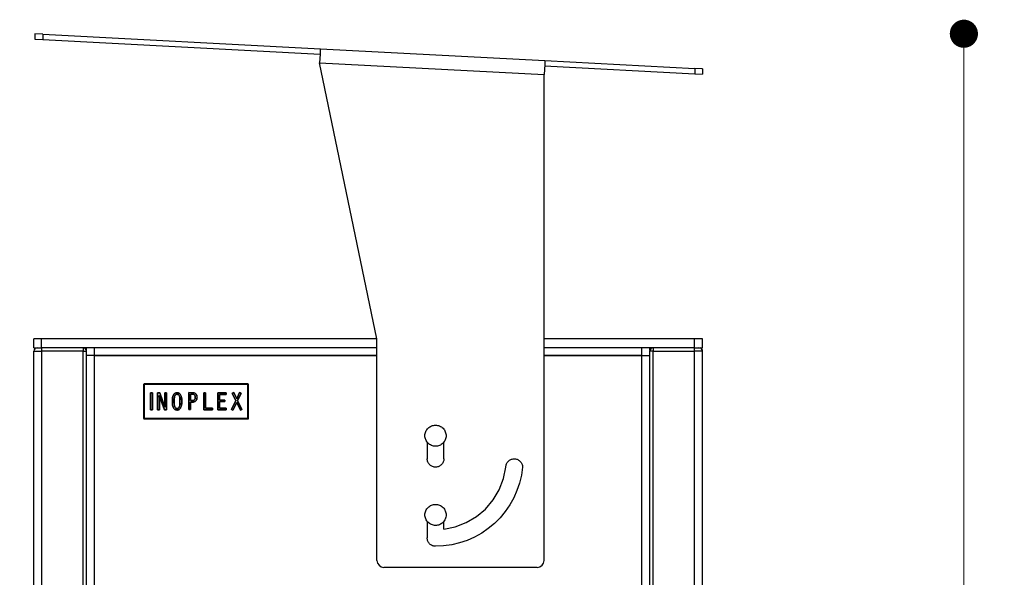
# Model space of a CAD drawing. Units: millimetres. Extents: x 10366 to 13995, y 24552 to 29685.
# Drawn here: x 12635 to 13194, y 26410 to 26727 of the extents above; entities that cross this region are included whole.
import ezdxf

# ---------------------------------------------------------------- set-up
doc = ezdxf.new("R2010")
doc.units = ezdxf.units.MM
doc.header["$LTSCALE"] = 3
doc.layers.add('Default', color=7, linetype='Continuous')
doc.styles.get("Standard").update_dxf_attribs({"font": 'arial.ttf'})
doc.dimstyles.new('MATEUSZ', dxfattribs={"dimtxt": 35, "dimasz": 16, "dimexe": 0.18, "dimexo": 0.0625, "dimgap": 0.09, "dimtad": 0, "dimdec": 0, "dimdsep": 46, "dimtxsty": 'Standard', "dimblk": 'DOT', "dimcen": 0.09, "dimse1": 1, "dimse2": 1, "dimadec": 0, "dimazin": 0, "dimtfac": 1, "dimtdec": 0, "dimtofl": 0, "dimtmove": 0, "dimatfit": 3, "dimfxl": 1, "dimtolj": 1, "dimtzin": 0, "dimlwd": 9, "dimlwe": 9, "dimarcsym": 0})

# ---------------------------------------------------------------- blocks, each defined once
blk = doc.blocks.new('_Dot')
at = {"color": 0, "linetype": 'ByBlock', "lineweight": -2}
blk.add_line((-0.5, 0), (-1, 0), dxfattribs=at)
at = {"color": 0, "linetype": 'ByBlock', "const_width": 0.5}
blk.add_lwpolyline([(-0.25, 0, 1), (0.25, 0, 1)], format="xyb", close=True, dxfattribs=at)
blk = doc.blocks.new('*D34')
at = {"color": 0, "lineweight": 9, "transparency": 16777216}
for p, q in [((13171.34, 26703.26), (13171.34, 26276.18)), ((13171.34, 25771.73), (13171.34, 26198.81))]:
    blk.add_line(p, q, dxfattribs=at)
at = {"layer": 'Defpoints', "color": 0, "transparency": 16777216}
for p in [(12643.46, 26719.26), (12672.87, 25755.73), (13171.34, 25755.73)]:
    blk.add_point(p, dxfattribs=at)
at = {"color": 0, "lineweight": 9, "transparency": 16777216, "xscale": 16, "yscale": 16, "zscale": 16}
for p, rotation in [((13171.34, 26719.26), 90), ((13171.34, 25755.73), 270)]:
    blk.add_blockref('_Dot', p, dxfattribs=dict(at, rotation=rotation))
at = {"color": 0, "transparency": 16777216, "insert": (13171.34, 26237.49), "char_height": 35, "attachment_point": 5, "rotation": 90}
blk.add_mtext('\\A1;964', dxfattribs=at)
blk = doc.blocks.new('*D35')
at = {"color": 0, "lineweight": 9, "transparency": 16777216}
for p, q in [((12658.87, 25621.1), (12794.17, 25621.1)), ((13006.83, 25621.1), (12871.53, 25621.1))]:
    blk.add_line(p, q, dxfattribs=at)
at = {"layer": 'Defpoints', "color": 0, "transparency": 16777216}
for p in [(12642.87, 26545.73), (13022.83, 26545.73), (13022.83, 25621.1)]:
    blk.add_point(p, dxfattribs=at)
at = {"color": 0, "lineweight": 9, "transparency": 16777216, "xscale": 16, "yscale": 16, "zscale": 16, "rotation": 180}
blk.add_blockref('_Dot', (12642.87, 25621.1), dxfattribs=at)
at = {"color": 0, "lineweight": 9, "transparency": 16777216, "xscale": 16, "yscale": 16, "zscale": 16}
blk.add_blockref('_Dot', (13022.83, 25621.1), dxfattribs=at)
at = {"color": 0, "transparency": 16777216, "insert": (12832.85, 25621.1), "char_height": 35, "attachment_point": 5}
blk.add_mtext('\\A1;380', dxfattribs=at)

msp = doc.modelspace()

# ---------------------------------------------------------------- linework, layer by layer
at = {"layer": 'Default'}
for p, q in [((12643.46, 26719.26), (12643.46, 26716.26)), ((12647.95, 26719.02), (12805.71, 26710.73)), ((12647.95, 26719.02), (12647.95, 26716.02)), ((12647.95, 26716.02), (12805.56, 26707.74)), ((12805.71, 26710.73), (12933.28, 26704.03)), ((12837.86, 26545.73), (12805.29, 26702.73)), ((12805.29, 26702.73), (12932.86, 26696.02)), ((12933.28, 26704.03), (13018.38, 26699.56)), ((12933.12, 26701.04), (13018.38, 26696.56)), ((13018.38, 26699.56), (13018.38, 26696.56)), ((13022.87, 26699.32), (13022.87, 26696.32)), ((12932.86, 26419.86), (12932.86, 26696.02)), ((12642.87, 26540.73), (12642.87, 26545.73)), ((12837.86, 26545.73), (12647.34, 26545.73)), ((12647.34, 26540.73), (12647.34, 26545.73)), ((12837.86, 26419.86), (12837.86, 26545.73)), ((13018.36, 26545.73), (12932.86, 26545.73)), ((13018.36, 26540.73), (13018.36, 26545.73)), ((13022.83, 26540.73), (13022.83, 26545.73)), ((12837.86, 26540.73), (12647.34, 26540.73)), ((12672.87, 26538.73), (12672.87, 26540.73)), ((13018.36, 26540.73), (12932.86, 26540.73)), ((12992.87, 26539.16), (12992.87, 26540.73)), ((12642.87, 25832.73), (12642.87, 26538.73)), ((12647.36, 25832.73), (12647.36, 26538.73)), ((12670.87, 26538.73), (12647.36, 26538.73)), ((12670.87, 25832.73), (12670.87, 26538.73)), ((12672.87, 25832.73), (12672.87, 26538.73)), ((12677.36, 26536.24), (12837.86, 26536.24)), ((12837.86, 26536.24), (12677.36, 26536.24)), ((12677.36, 25835.22), (12677.36, 26536.24)), ((12932.86, 26536.24), (12988.36, 26536.24)), ((12988.38, 26536.24), (12932.86, 26536.24)), ((12988.38, 25835.22), (12988.38, 26536.24)), ((12992.83, 25832.73), (12992.83, 26538.73)), ((12994.83, 25832.73), (12994.83, 26538.73)), ((12994.83, 26538.73), (13018.34, 26538.73)), ((13018.34, 25832.73), (13018.34, 26538.73)), ((13022.83, 25832.73), (13022.83, 26538.73)), ((12705.25, 26519.84), (12705.25, 26500.63)), ((12764.54, 26520.24), (12705.65, 26520.24)), ((12705.65, 26519.84), (12705.65, 26500.63)), ((12764.54, 26519.84), (12705.65, 26519.84)), ((12764.54, 26500.63), (12764.54, 26519.84)), ((12764.94, 26500.63), (12764.94, 26519.84)), ((12709.25, 26515.08), (12710.31, 26515.08)), ((12709.25, 26515.08), (12710.31, 26515.08)), ((12709.25, 26505.39), (12709.25, 26515.08)), ((12709.25, 26505.39), (12709.25, 26515.08)), ((12709.25, 26515.08), (12709.25, 26505.39)), ((12710.31, 26515.08), (12709.25, 26515.08)), ((12709.25, 26505.39), (12709.25, 26515.08)), ((12709.25, 26515.08), (12710.31, 26515.08)), ((12710.31, 26515.08), (12710.31, 26505.39)), ((12710.31, 26515.08), (12710.31, 26505.39)), ((12710.31, 26505.39), (12710.31, 26515.08)), ((12710.31, 26515.08), (12710.31, 26505.39)), ((12713.26, 26505.44), (12713.26, 26515.06)), ((12713.26, 26515.06), (12714.47, 26515.06)), ((12713.26, 26505.44), (12713.26, 26515.06)), ((12713.26, 26515.06), (12714.47, 26515.06)), ((12713.26, 26515.06), (12713.26, 26505.44)), ((12714.47, 26515.06), (12713.26, 26515.06)), ((12713.26, 26505.44), (12713.26, 26515.06)), ((12713.26, 26515.06), (12714.47, 26515.06)), ((12714.18, 26513.52), (12714.22, 26511.34)), ((12714.18, 26513.52), (12714.22, 26511.34)), ((12714.22, 26511.34), (12714.18, 26513.52)), ((12714.18, 26513.52), (12714.22, 26511.34)), ((12717.07, 26505.44), (12714.21, 26513.54)), ((12717.07, 26505.44), (12714.21, 26513.54)), ((12714.21, 26513.54), (12717.07, 26505.44)), ((12717.07, 26505.44), (12714.21, 26513.54)), ((12714.47, 26515.06), (12717.33, 26506.96)), ((12714.47, 26515.06), (12717.33, 26506.96)), ((12717.33, 26506.96), (12714.47, 26515.06)), ((12714.47, 26515.06), (12717.33, 26506.96)), ((12717.31, 26509.14), (12717.31, 26515.06)), ((12717.31, 26515.06), (12718.28, 26515.06)), ((12717.31, 26509.14), (12717.31, 26515.06)), ((12717.31, 26515.06), (12718.28, 26515.06)), ((12717.31, 26515.06), (12717.31, 26509.14)), ((12718.28, 26515.06), (12717.31, 26515.06)), ((12717.31, 26509.14), (12717.31, 26515.06)), ((12717.31, 26515.06), (12718.28, 26515.06)), ((12718.28, 26515.06), (12718.28, 26505.44)), ((12718.28, 26515.06), (12718.28, 26505.44)), ((12718.28, 26505.44), (12718.28, 26515.06)), ((12718.28, 26515.06), (12718.28, 26505.44)), ((12730.89, 26505.57), (12730.89, 26515.2)), ((12730.89, 26505.57), (12730.89, 26515.2)), ((12730.89, 26515.2), (12730.89, 26505.57)), ((12730.89, 26505.57), (12730.89, 26515.2)), ((12731.85, 26514.33), (12731.85, 26510.72)), ((12731.85, 26514.33), (12731.85, 26510.72)), ((12731.85, 26514.33), (12731.85, 26510.72)), ((12731.85, 26510.72), (12731.85, 26514.33)), ((12739.44, 26505.44), (12739.44, 26515.06)), ((12739.44, 26515.06), (12740.41, 26515.06)), ((12739.44, 26505.44), (12739.44, 26515.06)), ((12739.44, 26515.06), (12740.41, 26515.06)), ((12739.44, 26505.44), (12739.44, 26515.06)), ((12739.44, 26515.06), (12740.41, 26515.06)), ((12739.44, 26515.06), (12739.44, 26505.44)), ((12740.41, 26515.06), (12739.44, 26515.06)), ((12740.41, 26515.06), (12740.41, 26506.3)), ((12740.41, 26515.06), (12740.41, 26506.3)), ((12740.41, 26515.06), (12740.41, 26506.3)), ((12740.41, 26506.3), (12740.41, 26515.06)), ((12747.44, 26505.44), (12747.44, 26515.06)), ((12747.44, 26515.06), (12752.13, 26515.06)), ((12747.44, 26505.44), (12747.44, 26515.06)), ((12747.44, 26515.06), (12752.13, 26515.06)), ((12747.44, 26515.06), (12747.44, 26505.44)), ((12752.13, 26515.06), (12747.44, 26515.06)), ((12747.44, 26505.44), (12747.44, 26515.06)), ((12747.44, 26515.06), (12752.13, 26515.06)), ((12752.13, 26514.19), (12748.41, 26514.19)), ((12748.41, 26514.19), (12748.41, 26511.02)), ((12752.13, 26514.19), (12748.41, 26514.19)), ((12748.41, 26514.19), (12748.41, 26511.02)), ((12748.41, 26514.19), (12752.13, 26514.19)), ((12748.41, 26511.02), (12748.41, 26514.19)), ((12752.13, 26514.19), (12748.41, 26514.19)), ((12748.41, 26514.19), (12748.41, 26511.02)), ((12752.13, 26515.06), (12752.13, 26514.19)), ((12752.13, 26515.06), (12752.13, 26514.19)), ((12752.13, 26514.19), (12752.13, 26515.06)), ((12752.13, 26515.06), (12752.13, 26514.19)), ((12755.63, 26514.8), (12756.52, 26515.25)), ((12755.63, 26514.8), (12756.52, 26515.25)), ((12756.52, 26515.25), (12755.63, 26514.8)), ((12755.63, 26514.8), (12756.52, 26515.25)), ((12757.69, 26510.67), (12755.63, 26514.8)), ((12757.69, 26510.67), (12755.63, 26514.8)), ((12755.63, 26514.8), (12757.69, 26510.67)), ((12757.69, 26510.67), (12755.63, 26514.8)), ((12756.52, 26515.25), (12758.17, 26511.65)), ((12756.52, 26515.25), (12758.17, 26511.65)), ((12758.17, 26511.65), (12756.52, 26515.25)), ((12756.52, 26515.25), (12758.17, 26511.65)), ((12758.17, 26511.65), (12759.81, 26515.25)), ((12758.17, 26511.65), (12759.81, 26515.25)), ((12759.81, 26515.25), (12758.17, 26511.65)), ((12758.17, 26511.65), (12759.81, 26515.25)), ((12760.71, 26514.8), (12758.64, 26510.67)), ((12760.71, 26514.8), (12758.64, 26510.67)), ((12758.64, 26510.67), (12760.71, 26514.8)), ((12760.71, 26514.8), (12758.64, 26510.67)), ((12759.81, 26515.25), (12760.71, 26514.8)), ((12759.81, 26515.25), (12760.71, 26514.8)), ((12760.71, 26514.8), (12759.81, 26515.25)), ((12759.81, 26515.25), (12760.71, 26514.8)), ((12714.22, 26511.34), (12714.22, 26505.44)), ((12714.22, 26511.34), (12714.22, 26505.44)), ((12714.22, 26505.44), (12714.22, 26511.34)), ((12714.22, 26511.34), (12714.22, 26505.44)), ((12717.35, 26506.99), (12717.31, 26509.14)), ((12717.35, 26506.99), (12717.31, 26509.14)), ((12717.31, 26509.14), (12717.35, 26506.99)), ((12717.35, 26506.99), (12717.31, 26509.14)), ((12731.85, 26509.86), (12731.85, 26505.57)), ((12731.85, 26509.86), (12731.85, 26505.57)), ((12731.85, 26505.57), (12731.85, 26509.86)), ((12731.85, 26509.86), (12731.85, 26505.57)), ((12740.41, 26506.3), (12744.36, 26506.3)), ((12740.41, 26506.3), (12744.36, 26506.3)), ((12740.41, 26506.3), (12744.36, 26506.3)), ((12744.36, 26506.3), (12740.41, 26506.3)), ((12744.36, 26506.3), (12744.36, 26505.44)), ((12744.36, 26506.3), (12744.36, 26505.44)), ((12744.36, 26506.3), (12744.36, 26505.44)), ((12744.36, 26505.44), (12744.36, 26506.3)), ((12748.41, 26511.02), (12751.48, 26511.02)), ((12748.41, 26511.02), (12751.48, 26511.02)), ((12751.48, 26511.02), (12748.41, 26511.02)), ((12748.41, 26511.02), (12751.48, 26511.02)), ((12748.41, 26510.15), (12748.41, 26506.3)), ((12748.41, 26510.15), (12748.41, 26506.3)), ((12751.48, 26510.15), (12748.41, 26510.15)), ((12751.48, 26510.15), (12748.41, 26510.15)), ((12748.41, 26510.15), (12751.48, 26510.15)), ((12748.41, 26506.3), (12748.41, 26510.15)), ((12751.48, 26510.15), (12748.41, 26510.15)), ((12748.41, 26510.15), (12748.41, 26506.3)), ((12748.41, 26506.3), (12752.13, 26506.3)), ((12748.41, 26506.3), (12752.13, 26506.3)), ((12752.13, 26506.3), (12748.41, 26506.3)), ((12748.41, 26506.3), (12752.13, 26506.3)), ((12751.48, 26511.02), (12751.48, 26510.15)), ((12751.48, 26511.02), (12751.48, 26510.15)), ((12751.48, 26510.15), (12751.48, 26511.02)), ((12751.48, 26511.02), (12751.48, 26510.15)), ((12752.13, 26506.3), (12752.13, 26505.44)), ((12752.13, 26506.3), (12752.13, 26505.44)), ((12752.13, 26505.44), (12752.13, 26506.3)), ((12752.13, 26506.3), (12752.13, 26505.44)), ((12755.18, 26505.65), (12757.69, 26510.67)), ((12755.18, 26505.65), (12757.69, 26510.67)), ((12757.69, 26510.67), (12755.18, 26505.65)), ((12755.18, 26505.65), (12757.69, 26510.67)), ((12758.18, 26509.65), (12756.05, 26505.25)), ((12758.18, 26509.65), (12756.05, 26505.25)), ((12756.05, 26505.25), (12758.18, 26509.65)), ((12758.18, 26509.65), (12756.05, 26505.25)), ((12760.29, 26505.25), (12758.18, 26509.65)), ((12760.29, 26505.25), (12758.18, 26509.65)), ((12758.18, 26509.65), (12760.29, 26505.25)), ((12760.29, 26505.25), (12758.18, 26509.65)), ((12758.64, 26510.67), (12761.16, 26505.65)), ((12758.64, 26510.67), (12761.16, 26505.65)), ((12761.16, 26505.65), (12758.64, 26510.67)), ((12758.64, 26510.67), (12761.16, 26505.65)), ((12705.65, 26500.63), (12764.54, 26500.63)), ((12710.31, 26505.39), (12709.25, 26505.39)), ((12710.31, 26505.39), (12709.25, 26505.39)), ((12709.25, 26505.39), (12710.31, 26505.39)), ((12710.31, 26505.39), (12709.25, 26505.39)), ((12714.22, 26505.44), (12713.26, 26505.44)), ((12714.22, 26505.44), (12713.26, 26505.44)), ((12713.26, 26505.44), (12714.22, 26505.44)), ((12714.22, 26505.44), (12713.26, 26505.44)), ((12718.28, 26505.44), (12717.07, 26505.44)), ((12718.28, 26505.44), (12717.07, 26505.44)), ((12717.07, 26505.44), (12718.28, 26505.44)), ((12718.28, 26505.44), (12717.07, 26505.44)), ((12731.85, 26505.57), (12730.89, 26505.57)), ((12731.85, 26505.57), (12730.89, 26505.57)), ((12730.89, 26505.57), (12731.85, 26505.57)), ((12731.85, 26505.57), (12730.89, 26505.57)), ((12744.36, 26505.44), (12739.44, 26505.44)), ((12744.36, 26505.44), (12739.44, 26505.44)), ((12744.36, 26505.44), (12739.44, 26505.44)), ((12739.44, 26505.44), (12744.36, 26505.44)), ((12752.13, 26505.44), (12747.44, 26505.44)), ((12752.13, 26505.44), (12747.44, 26505.44)), ((12747.44, 26505.44), (12752.13, 26505.44)), ((12752.13, 26505.44), (12747.44, 26505.44)), ((12756.05, 26505.25), (12755.18, 26505.65)), ((12756.05, 26505.25), (12755.18, 26505.65)), ((12755.18, 26505.65), (12756.05, 26505.25)), ((12756.05, 26505.25), (12755.18, 26505.65)), ((12761.16, 26505.65), (12760.29, 26505.25)), ((12761.16, 26505.65), (12760.29, 26505.25)), ((12760.29, 26505.25), (12761.16, 26505.65)), ((12761.16, 26505.65), (12760.29, 26505.25)), ((12705.65, 26500.23), (12764.54, 26500.23)), ((12866.4, 26487.03), (12866.41, 26477.59)), ((12875.87, 26477.59), (12875.86, 26487.04)), ((12866.4, 26442.01), (12866.4, 26432.59)), ((12875.86, 26437.6), (12875.86, 26442.01)), ((12928.86, 26415.86), (12841.86, 26415.86))]:
    msp.add_line(p, q, dxfattribs=at)
for points in [[(12647.95, 26719.02, 0), (12643.46, 26719.26, 0)], [(12643.46, 26716.26, 0), (12643.46, 26716.26, 0), (12643.46, 26716.26, 0), (12643.46, 26716.26, 0), (12643.46, 26716.26, 0), (12643.46, 26716.26, 0), (12643.46, 26716.26, 0), (12643.46, 26716.26, 0), (12643.46, 26716.26, 0), (12643.46, 26716.26, 0), (12643.46, 26716.26, 0), (12643.47, 26716.26, 0), (12643.55, 26716.25, 0), (12643.92, 26716.23, 0), (12647.95, 26716.02, 0)], [(12805.71, 26710.73, 0), (12805.71, 26710.73, 0), (12805.71, 26710.73, 0), (12805.71, 26710.73, 0), (12805.71, 26710.73, 0), (12805.71, 26710.73, 0), (12805.71, 26710.73, 0), (12805.71, 26710.73, 0), (12805.71, 26710.73, 0), (12805.71, 26710.73, 0), (12805.71, 26710.73, 0), (12805.71, 26710.72, 0), (12805.71, 26710.67, 0), (12805.68, 26710.14, 0), (12805.55, 26707.68, 0), (12805.29, 26702.73, 0)], [(12933.28, 26704.03, 0), (12933.28, 26704.03, 0), (12933.28, 26704.03, 0), (12933.28, 26704.03, 0), (12933.28, 26704.03, 0), (12933.28, 26704.03, 0), (12933.28, 26704.03, 0), (12933.28, 26704.03, 0), (12933.28, 26704.03, 0), (12933.28, 26704.03, 0), (12933.28, 26704.03, 0), (12933.28, 26704.02, 0), (12933.28, 26703.97, 0), (12933.27, 26703.78, 0), (12933.16, 26701.77, 0), (12932.86, 26696.02, 0)], [(13022.87, 26699.32, 0), (13022.87, 26699.32, 0), (13022.87, 26699.32, 0), (13022.87, 26699.32, 0), (13022.87, 26699.32, 0), (13022.87, 26699.32, 0), (13022.87, 26699.32, 0), (13022.87, 26699.32, 0), (13022.87, 26699.32, 0), (13022.87, 26699.32, 0), (13022.87, 26699.32, 0), (13022.87, 26699.32, 0), (13022.79, 26699.33, 0), (13022.41, 26699.35, 0), (13018.38, 26699.56, 0)], [(13018.38, 26696.56, 0), (13022.87, 26696.32, 0)], [(12647.34, 26545.73, 0), (12642.87, 26545.73, 0)], [(13022.83, 26545.73, 0), (13022.83, 26545.73, 0), (13022.83, 26545.73, 0), (13022.83, 26545.73, 0), (13022.83, 26545.73, 0), (13022.83, 26545.73, 0), (13022.83, 26545.73, 0), (13022.83, 26545.73, 0), (13022.83, 26545.73, 0), (13022.83, 26545.73, 0), (13022.83, 26545.73, 0), (13022.83, 26545.73, 0), (13022.83, 26545.73, 0), (13022.82, 26545.73, 0), (13022.8, 26545.73, 0), (13022.7, 26545.73, 0), (13022.28, 26545.73, 0), (13018.36, 26545.73, 0)], [(12642.87, 26540.73, 0), (12642.87, 26540.73, 0), (12642.87, 26540.73, 0), (12642.87, 26540.73, 0), (12642.87, 26540.73, 0), (12642.87, 26540.73, 0), (12642.87, 26540.73, 0), (12642.87, 26540.73, 0), (12642.87, 26540.73, 0), (12642.87, 26540.73, 0), (12642.87, 26540.73, 0), (12642.87, 26540.73, 0), (12642.88, 26540.73, 0), (12642.88, 26540.73, 0), (12642.91, 26540.73, 0), (12643, 26540.73, 0), (12643.42, 26540.73, 0), (12647.34, 26540.73, 0)], [(12647.36, 26538.73, 0), (12647.36, 26540.73, 0)], [(12670.87, 26540.73, 0), (12670.87, 26540.73, 0), (12670.87, 26540.73, 0), (12670.87, 26540.73, 0), (12670.87, 26540.73, 0), (12670.87, 26540.73, 0), (12670.87, 26540.73, 0), (12670.87, 26540.73, 0), (12670.87, 26540.73, 0), (12670.87, 26540.73, 0), (12670.87, 26540.73, 0), (12670.87, 26540.73, 0), (12670.87, 26540.73, 0), (12670.87, 26540.73, 0), (12670.87, 26540.72, 0), (12670.87, 26540.67, 0), (12670.87, 26540.48, 0), (12670.87, 26538.73, 0)], [(12677.36, 26536.24, 0), (12677.36, 26539.41, 0), (12677.36, 26540.41, 0), (12677.36, 26540.65, 0), (12677.36, 26540.71, 0), (12677.36, 26540.72, 0), (12677.36, 26540.73, 0), (12677.36, 26540.73, 0), (12677.36, 26540.73, 0), (12677.36, 26540.73, 0), (12677.36, 26540.73, 0), (12677.36, 26540.73, 0), (12677.36, 26540.73, 0), (12677.36, 26540.73, 0), (12677.36, 26540.73, 0), (12677.36, 26540.73, 0), (12677.36, 26540.73, 0), (12677.36, 26540.73, 0), (12677.36, 26540.73, 0)], [(12988.36, 26536.24, 0), (12988.36, 26539.41, 0), (12988.36, 26540.41, 0), (12988.36, 26540.65, 0), (12988.36, 26540.71, 0), (12988.36, 26540.72, 0), (12988.36, 26540.73, 0), (12988.36, 26540.73, 0), (12988.36, 26540.73, 0), (12988.36, 26540.73, 0), (12988.36, 26540.73, 0), (12988.36, 26540.73, 0), (12988.36, 26540.73, 0), (12988.36, 26540.73, 0), (12988.36, 26540.73, 0), (12988.36, 26540.73, 0), (12988.36, 26540.73, 0), (12988.36, 26540.73, 0), (12988.36, 26540.73, 0)], [(12994.83, 26540.73, 0), (12994.83, 26540.73, 0), (12994.83, 26540.73, 0), (12994.83, 26540.73, 0), (12994.83, 26540.73, 0), (12994.83, 26540.73, 0), (12994.83, 26540.73, 0), (12994.83, 26540.73, 0), (12994.83, 26540.73, 0), (12994.83, 26540.73, 0), (12994.83, 26540.73, 0), (12994.83, 26540.73, 0), (12994.83, 26540.73, 0), (12994.83, 26540.73, 0), (12994.83, 26540.72, 0), (12994.83, 26540.67, 0), (12994.83, 26540.48, 0), (12994.83, 26538.73, 0)], [(13018.34, 26538.73, 0), (13018.34, 26540.73, 0)], [(13018.36, 26540.73, 0), (13022.83, 26540.73, 0)], [(12642.87, 26538.73, 0), (12642.87, 26538.73, 0), (12642.87, 26538.73, 0), (12642.87, 26538.73, 0), (12642.87, 26538.73, 0), (12642.87, 26538.73, 0), (12642.87, 26538.73, 0), (12642.87, 26538.73, 0), (12642.87, 26538.73, 0), (12642.87, 26538.73, 0), (12642.87, 26538.73, 0), (12642.87, 26538.73, 0), (12642.88, 26538.73, 0), (12642.88, 26538.73, 0), (12642.91, 26538.73, 0), (12643.01, 26538.73, 0), (12643.43, 26538.73, 0), (12647.36, 26538.73, 0)], [(12670.87, 26538.73, 0), (12672.87, 26538.73, 0)], [(12677.36, 26536.24, 0), (12672.87, 26536.24, 0)], [(12988.38, 26536.24, 0), (12992.87, 26536.24, 0)], [(12994.83, 26538.73, 0), (12992.83, 26538.73, 0)], [(13022.83, 26538.73, 0), (13022.83, 26538.73, 0), (13022.83, 26538.73, 0), (13022.83, 26538.73, 0), (13022.83, 26538.73, 0), (13022.83, 26538.73, 0), (13022.83, 26538.73, 0), (13022.83, 26538.73, 0), (13022.83, 26538.73, 0), (13022.83, 26538.73, 0), (13022.83, 26538.73, 0), (13022.83, 26538.73, 0), (13022.83, 26538.73, 0), (13022.82, 26538.73, 0), (13022.8, 26538.73, 0), (13022.7, 26538.73, 0), (13022.27, 26538.73, 0), (13018.34, 26538.73, 0)], [(12705.65, 26519.84, 0), (12705.25, 26519.84, 0)], [(12705.65, 26520.24, 0), (12705.65, 26520.24, 0), (12705.65, 26520.24, 0), (12705.65, 26520.24, 0), (12705.65, 26520.24, 0), (12705.65, 26520.24, 0), (12705.65, 26520.24, 0), (12705.65, 26520.24, 0), (12705.65, 26520.24, 0), (12705.65, 26520.24, 0), (12705.65, 26520.24, 0), (12705.65, 26520.24, 0), (12705.65, 26520.24, 0), (12705.65, 26520.24, 0), (12705.65, 26520.23, 0), (12705.65, 26520.19, 0), (12705.65, 26519.84, 0)], [(12764.54, 26519.84, 0), (12764.54, 26520.24, 0)], [(12764.94, 26519.84, 0), (12764.94, 26519.84, 0), (12764.94, 26519.84, 0), (12764.94, 26519.84, 0), (12764.94, 26519.84, 0), (12764.94, 26519.84, 0), (12764.94, 26519.84, 0), (12764.94, 26519.84, 0), (12764.94, 26519.84, 0), (12764.94, 26519.84, 0), (12764.94, 26519.84, 0), (12764.94, 26519.84, 0), (12764.94, 26519.84, 0), (12764.94, 26519.84, 0), (12764.93, 26519.84, 0), (12764.89, 26519.84, 0), (12764.54, 26519.84, 0)], [(12730.89, 26515.2, 0), (12732.48, 26515.2, 0), (12733.29, 26515.19, 0), (12733.69, 26515.14, 0), (12734.05, 26515.05, 0), (12734.37, 26514.92, 0), (12734.66, 26514.76, 0), (12734.92, 26514.56, 0), (12735.13, 26514.33, 0), (12735.31, 26514.06, 0), (12735.45, 26513.75, 0), (12735.55, 26513.41, 0), (12735.61, 26513.04, 0), (12735.63, 26512.63, 0), (12735.61, 26512.18, 0), (12735.54, 26511.77, 0), (12735.43, 26511.39, 0), (12735.29, 26511.05, 0), (12735.1, 26510.76, 0), (12734.89, 26510.5, 0), (12734.65, 26510.29, 0), (12734.37, 26510.11, 0), (12734.08, 26509.99, 0), (12733.76, 26509.9, 0), (12733.43, 26509.86, 0), (12731.85, 26509.86, 0)], [(12730.89, 26515.2, 0), (12732.48, 26515.2, 0), (12733.29, 26515.19, 0), (12733.69, 26515.14, 0), (12734.05, 26515.05, 0), (12734.37, 26514.92, 0), (12734.66, 26514.76, 0), (12734.92, 26514.56, 0), (12735.13, 26514.33, 0), (12735.31, 26514.06, 0), (12735.45, 26513.75, 0), (12735.55, 26513.41, 0), (12735.61, 26513.04, 0), (12735.63, 26512.63, 0), (12735.61, 26512.18, 0), (12735.54, 26511.77, 0), (12735.43, 26511.39, 0), (12735.29, 26511.05, 0), (12735.1, 26510.76, 0), (12734.89, 26510.5, 0), (12734.65, 26510.29, 0), (12734.37, 26510.11, 0), (12734.08, 26509.99, 0), (12733.76, 26509.9, 0), (12733.43, 26509.86, 0), (12731.85, 26509.86, 0)], [(12731.85, 26509.86, 0), (12733.33, 26509.86, 0), (12733.7, 26509.89, 0), (12734.06, 26509.98, 0), (12734.4, 26510.13, 0), (12734.55, 26510.22, 0), (12734.7, 26510.33, 0), (12734.84, 26510.45, 0), (12735.09, 26510.73, 0), (12735.28, 26511.04, 0), (12735.43, 26511.38, 0), (12735.54, 26511.74, 0), (12735.6, 26512.1, 0), (12735.63, 26512.47, 0), (12735.63, 26512.84, 0), (12735.59, 26513.2, 0), (12735.51, 26513.57, 0), (12735.39, 26513.91, 0), (12735.2, 26514.23, 0), (12735.09, 26514.38, 0), (12734.97, 26514.52, 0), (12734.83, 26514.64, 0), (12734.68, 26514.75, 0), (12734.36, 26514.93, 0), (12734.01, 26515.06, 0), (12733.65, 26515.14, 0), (12733.29, 26515.19, 0), (12730.89, 26515.2, 0)], [(12730.89, 26515.2, 0), (12732.48, 26515.2, 0), (12733.29, 26515.19, 0), (12733.69, 26515.14, 0), (12734.05, 26515.05, 0), (12734.37, 26514.92, 0), (12734.66, 26514.76, 0), (12734.92, 26514.56, 0), (12735.13, 26514.33, 0), (12735.31, 26514.06, 0), (12735.45, 26513.75, 0), (12735.55, 26513.41, 0), (12735.61, 26513.04, 0), (12735.63, 26512.63, 0), (12735.61, 26512.18, 0), (12735.54, 26511.77, 0), (12735.43, 26511.39, 0), (12735.29, 26511.05, 0), (12735.1, 26510.76, 0), (12734.89, 26510.5, 0), (12734.65, 26510.29, 0), (12734.37, 26510.11, 0), (12734.08, 26509.99, 0), (12733.76, 26509.9, 0), (12733.43, 26509.86, 0), (12731.85, 26509.86, 0)], [(12731.85, 26510.72, 0), (12732.91, 26510.74, 0), (12733.41, 26510.75, 0), (12733.62, 26510.8, 0), (12733.82, 26510.88, 0), (12733.91, 26510.93, 0), (12734, 26510.98, 0), (12734.15, 26511.12, 0), (12734.28, 26511.29, 0), (12734.4, 26511.48, 0), (12734.49, 26511.7, 0), (12734.56, 26511.95, 0), (12734.6, 26512.23, 0), (12734.62, 26512.53, 0), (12734.62, 26512.84, 0), (12734.59, 26513.11, 0), (12734.53, 26513.36, 0), (12734.44, 26513.57, 0), (12734.33, 26513.76, 0), (12734.19, 26513.92, 0), (12734.03, 26514.05, 0), (12733.85, 26514.16, 0), (12733.65, 26514.24, 0), (12733.42, 26514.29, 0), (12733.17, 26514.32, 0), (12731.85, 26514.33, 0)], [(12731.85, 26510.72, 0), (12732.91, 26510.74, 0), (12733.41, 26510.75, 0), (12733.62, 26510.8, 0), (12733.82, 26510.88, 0), (12733.91, 26510.93, 0), (12734, 26510.98, 0), (12734.15, 26511.12, 0), (12734.28, 26511.29, 0), (12734.4, 26511.48, 0), (12734.49, 26511.7, 0), (12734.56, 26511.95, 0), (12734.6, 26512.23, 0), (12734.62, 26512.53, 0), (12734.62, 26512.84, 0), (12734.59, 26513.11, 0), (12734.53, 26513.36, 0), (12734.44, 26513.57, 0), (12734.33, 26513.76, 0), (12734.19, 26513.92, 0), (12734.03, 26514.05, 0), (12733.85, 26514.16, 0), (12733.65, 26514.24, 0), (12733.42, 26514.29, 0), (12733.17, 26514.32, 0), (12731.85, 26514.33, 0)], [(12731.85, 26510.72, 0), (12732.91, 26510.74, 0), (12733.41, 26510.75, 0), (12733.62, 26510.8, 0), (12733.82, 26510.88, 0), (12733.91, 26510.93, 0), (12734, 26510.98, 0), (12734.15, 26511.12, 0), (12734.28, 26511.29, 0), (12734.4, 26511.48, 0), (12734.49, 26511.7, 0), (12734.56, 26511.95, 0), (12734.6, 26512.23, 0), (12734.62, 26512.53, 0), (12734.62, 26512.84, 0), (12734.59, 26513.11, 0), (12734.53, 26513.36, 0), (12734.44, 26513.57, 0), (12734.33, 26513.76, 0), (12734.19, 26513.92, 0), (12734.03, 26514.05, 0), (12733.85, 26514.16, 0), (12733.65, 26514.24, 0), (12733.42, 26514.29, 0), (12733.17, 26514.32, 0), (12731.85, 26514.33, 0)], [(12731.85, 26514.33, 0), (12732.84, 26514.33, 0), (12733.33, 26514.31, 0), (12733.57, 26514.26, 0), (12733.8, 26514.18, 0), (12733.91, 26514.13, 0), (12734.02, 26514.07, 0), (12734.11, 26513.99, 0), (12734.2, 26513.91, 0), (12734.29, 26513.82, 0), (12734.36, 26513.72, 0), (12734.42, 26513.61, 0), (12734.52, 26513.39, 0), (12734.58, 26513.15, 0), (12734.61, 26512.91, 0), (12734.62, 26512.42, 0), (12734.55, 26511.93, 0), (12734.49, 26511.69, 0), (12734.39, 26511.47, 0), (12734.26, 26511.26, 0), (12734.19, 26511.16, 0), (12734.1, 26511.07, 0), (12734.01, 26510.99, 0), (12733.91, 26510.92, 0), (12733.8, 26510.87, 0), (12733.69, 26510.82, 0), (12733.57, 26510.78, 0), (12733.45, 26510.76, 0), (12733.2, 26510.74, 0), (12731.85, 26510.72, 0)], [(12705.25, 26500.63, 0), (12705.25, 26500.63, 0), (12705.25, 26500.63, 0), (12705.25, 26500.63, 0), (12705.25, 26500.63, 0), (12705.25, 26500.63, 0), (12705.25, 26500.63, 0), (12705.25, 26500.63, 0), (12705.25, 26500.63, 0), (12705.25, 26500.63, 0), (12705.25, 26500.63, 0), (12705.25, 26500.63, 0), (12705.25, 26500.63, 0), (12705.25, 26500.63, 0), (12705.26, 26500.63, 0), (12705.3, 26500.63, 0), (12705.65, 26500.63, 0)], [(12705.65, 26500.63, 0), (12705.65, 26500.23, 0)], [(12764.54, 26500.63, 0), (12764.94, 26500.63, 0)], [(12764.54, 26500.23, 0), (12764.54, 26500.23, 0), (12764.54, 26500.23, 0), (12764.54, 26500.23, 0), (12764.54, 26500.23, 0), (12764.54, 26500.23, 0), (12764.54, 26500.23, 0), (12764.54, 26500.23, 0), (12764.54, 26500.23, 0), (12764.54, 26500.23, 0), (12764.54, 26500.23, 0), (12764.54, 26500.23, 0), (12764.54, 26500.23, 0), (12764.54, 26500.23, 0), (12764.54, 26500.24, 0), (12764.54, 26500.28, 0), (12764.54, 26500.63, 0)], [(12875.87, 26477.59, 0), (12875.85, 26477.13, 0), (12875.78, 26476.67, 0), (12875.67, 26476.23, 0), (12875.52, 26475.8, 0), (12875.33, 26475.39, 0), (12875.1, 26475.01, 0), (12874.84, 26474.65, 0), (12874.55, 26474.31, 0), (12874.22, 26474, 0), (12873.87, 26473.72, 0), (12873.48, 26473.48, 0), (12873.08, 26473.28, 0), (12872.65, 26473.11, 0), (12872.21, 26472.98, 0), (12871.76, 26472.9, 0), (12871.3, 26472.86, 0), (12870.84, 26472.87, 0), (12870.38, 26472.92, 0), (12869.92, 26473.02, 0), (12869.48, 26473.16, 0), (12869.04, 26473.35, 0), (12868.63, 26473.58, 0), (12868.24, 26473.85, 0), (12867.88, 26474.16, 0), (12867.55, 26474.51, 0), (12867.26, 26474.89, 0), (12867.01, 26475.29, 0), (12866.79, 26475.73, 0), (12866.63, 26476.18, 0), (12866.51, 26476.65, 0), (12866.43, 26477.12, 0), (12866.41, 26477.59, 0)], [(12920.57, 26472.87, 0), (12919.93, 26468.3, 0), (12918.88, 26463.83, 0), (12917.42, 26459.51, 0), (12915.58, 26455.34, 0), (12913.36, 26451.35, 0), (12910.79, 26447.59, 0), (12907.88, 26444.08, 0), (12904.66, 26440.85, 0), (12901.14, 26437.92, 0), (12897.36, 26435.33, 0), (12893.36, 26433.09, 0), (12889.16, 26431.23, 0), (12884.79, 26429.76, 0), (12880.32, 26428.71, 0), (12875.75, 26428.07, 0), (12871.13, 26427.86, 0)], [(12875.86, 26437.6, 0), (12882.38, 26438.93, 0), (12888.62, 26441.32, 0), (12894.39, 26444.72, 0), (12899.54, 26449.05, 0), (12903.9, 26454.2, 0), (12907.35, 26460.01, 0), (12909.78, 26466.32, 0), (12911.11, 26472.87, 0)], [(12911.11, 26472.87, 0), (12911.13, 26473.33, 0), (12911.2, 26473.79, 0), (12911.31, 26474.24, 0), (12911.46, 26474.66, 0), (12911.65, 26475.07, 0), (12911.88, 26475.45, 0), (12912.14, 26475.81, 0), (12912.43, 26476.15, 0), (12912.76, 26476.46, 0), (12913.11, 26476.74, 0), (12913.49, 26476.98, 0), (12913.9, 26477.19, 0), (12914.32, 26477.35, 0), (12914.76, 26477.48, 0), (12915.21, 26477.56, 0), (12915.67, 26477.6, 0), (12916.14, 26477.6, 0), (12916.6, 26477.54, 0), (12917.06, 26477.45, 0), (12917.51, 26477.3, 0), (12917.94, 26477.12, 0), (12918.36, 26476.88, 0), (12918.74, 26476.61, 0), (12919.11, 26476.3, 0), (12919.43, 26475.95, 0), (12919.73, 26475.57, 0), (12919.98, 26475.17, 0), (12920.19, 26474.73, 0), (12920.36, 26474.28, 0), (12920.48, 26473.82, 0), (12920.55, 26473.34, 0), (12920.57, 26472.87, 0)], [(12871.13, 26427.86, 0), (12870.67, 26427.88, 0), (12870.22, 26427.95, 0), (12869.78, 26428.06, 0), (12869.35, 26428.21, 0), (12868.93, 26428.41, 0), (12868.53, 26428.64, 0), (12868.15, 26428.91, 0), (12867.8, 26429.23, 0), (12867.49, 26429.57, 0), (12867.21, 26429.95, 0), (12866.96, 26430.35, 0), (12866.76, 26430.77, 0), (12866.6, 26431.22, 0), (12866.49, 26431.67, 0), (12866.42, 26432.13, 0), (12866.4, 26432.59, 0)]]:
    msp.add_polyline3d(points, dxfattribs=at)
for points in [[(12726.96, 26510.25, 0), (12726.9, 26511.83, 0), (12726.79, 26512.61, 0), (12726.58, 26513.37, 0), (12726.44, 26513.74, 0), (12726.25, 26514.09, 0), (12726.02, 26514.41, 0), (12725.75, 26514.69, 0), (12725.59, 26514.81, 0), (12725.42, 26514.92, 0), (12725.25, 26515, 0), (12725.06, 26515.07, 0), (12724.87, 26515.13, 0), (12724.48, 26515.18, 0), (12724.09, 26515.18, 0), (12723.7, 26515.12, 0), (12723.51, 26515.07, 0), (12723.32, 26515, 0), (12723.15, 26514.91, 0), (12722.98, 26514.8, 0), (12722.83, 26514.68, 0), (12722.68, 26514.54, 0), (12722.44, 26514.24, 0), (12722.23, 26513.9, 0), (12722.07, 26513.54, 0), (12721.84, 26512.78, 0), (12721.71, 26512.01, 0), (12721.62, 26510.43, 0), (12721.66, 26508.86, 0), (12721.75, 26508.07, 0), (12721.93, 26507.3, 0), (12722.06, 26506.93, 0), (12722.22, 26506.57, 0), (12722.43, 26506.24, 0), (12722.68, 26505.93, 0), (12722.83, 26505.8, 0), (12722.99, 26505.68, 0), (12723.15, 26505.58, 0), (12723.33, 26505.49, 0), (12723.51, 26505.42, 0), (12723.7, 26505.37, 0), (12724.09, 26505.31, 0), (12724.49, 26505.31, 0), (12724.88, 26505.37, 0), (12725.07, 26505.43, 0), (12725.25, 26505.5, 0), (12725.43, 26505.59, 0), (12725.59, 26505.69, 0), (12725.75, 26505.82, 0), (12725.89, 26505.95, 0), (12726.14, 26506.26, 0), (12726.35, 26506.59, 0), (12726.51, 26506.95, 0), (12726.74, 26507.71, 0), (12726.87, 26508.48, 0)], [(12726.96, 26510.25, 0), (12726.92, 26508.98, 0), (12726.83, 26508.17, 0), (12726.65, 26507.34, 0), (12726.51, 26506.94, 0), (12726.33, 26506.57, 0), (12726.12, 26506.23, 0), (12725.87, 26505.92, 0), (12725.72, 26505.79, 0), (12725.56, 26505.67, 0), (12725.39, 26505.57, 0), (12725.21, 26505.48, 0), (12725.01, 26505.41, 0), (12724.8, 26505.35, 0), (12724.57, 26505.32, 0), (12724.33, 26505.31, 0), (12724.08, 26505.31, 0), (12723.84, 26505.34, 0), (12723.63, 26505.39, 0), (12723.42, 26505.45, 0), (12723.23, 26505.54, 0), (12723.06, 26505.63, 0), (12722.9, 26505.75, 0), (12722.75, 26505.87, 0), (12722.48, 26506.17, 0), (12722.26, 26506.5, 0), (12722.09, 26506.87, 0), (12721.94, 26507.26, 0), (12721.75, 26508.08, 0), (12721.66, 26508.89, 0), (12721.67, 26511.64, 0), (12721.78, 26512.47, 0), (12721.98, 26513.28, 0), (12722.12, 26513.67, 0), (12722.3, 26514.03, 0), (12722.52, 26514.35, 0), (12722.78, 26514.64, 0), (12722.93, 26514.76, 0), (12723.09, 26514.87, 0), (12723.26, 26514.96, 0), (12723.44, 26515.04, 0), (12723.64, 26515.11, 0), (12723.85, 26515.15, 0), (12724.07, 26515.18, 0), (12724.56, 26515.18, 0), (12724.78, 26515.14, 0), (12725, 26515.09, 0), (12725.2, 26515.02, 0), (12725.38, 26514.94, 0), (12725.55, 26514.84, 0), (12725.71, 26514.72, 0), (12725.86, 26514.59, 0), (12726.12, 26514.29, 0), (12726.33, 26513.95, 0), (12726.5, 26513.58, 0), (12726.64, 26513.19, 0), (12726.83, 26512.37, 0), (12726.92, 26511.56, 0)], [(12726.96, 26510.25, 0), (12726.92, 26508.98, 0), (12726.83, 26508.17, 0), (12726.65, 26507.34, 0), (12726.51, 26506.94, 0), (12726.33, 26506.57, 0), (12726.12, 26506.23, 0), (12725.87, 26505.92, 0), (12725.72, 26505.79, 0), (12725.56, 26505.67, 0), (12725.39, 26505.57, 0), (12725.21, 26505.48, 0), (12725.01, 26505.41, 0), (12724.8, 26505.35, 0), (12724.57, 26505.32, 0), (12724.33, 26505.31, 0), (12724.08, 26505.31, 0), (12723.84, 26505.34, 0), (12723.63, 26505.39, 0), (12723.42, 26505.45, 0), (12723.23, 26505.54, 0), (12723.06, 26505.63, 0), (12722.9, 26505.75, 0), (12722.75, 26505.87, 0), (12722.48, 26506.17, 0), (12722.26, 26506.5, 0), (12722.09, 26506.87, 0), (12721.94, 26507.26, 0), (12721.75, 26508.08, 0), (12721.66, 26508.89, 0), (12721.67, 26511.64, 0), (12721.78, 26512.47, 0), (12721.98, 26513.28, 0), (12722.12, 26513.67, 0), (12722.3, 26514.03, 0), (12722.52, 26514.35, 0), (12722.78, 26514.64, 0), (12722.93, 26514.76, 0), (12723.09, 26514.87, 0), (12723.26, 26514.96, 0), (12723.44, 26515.04, 0), (12723.64, 26515.11, 0), (12723.85, 26515.15, 0), (12724.07, 26515.18, 0), (12724.56, 26515.18, 0), (12724.78, 26515.14, 0), (12725, 26515.09, 0), (12725.2, 26515.02, 0), (12725.38, 26514.94, 0), (12725.55, 26514.84, 0), (12725.71, 26514.72, 0), (12725.86, 26514.59, 0), (12726.12, 26514.29, 0), (12726.33, 26513.95, 0), (12726.5, 26513.58, 0), (12726.64, 26513.19, 0), (12726.83, 26512.37, 0), (12726.92, 26511.56, 0)], [(12726.96, 26510.25, 0), (12726.92, 26508.98, 0), (12726.83, 26508.17, 0), (12726.65, 26507.34, 0), (12726.51, 26506.94, 0), (12726.33, 26506.57, 0), (12726.12, 26506.23, 0), (12725.87, 26505.92, 0), (12725.72, 26505.79, 0), (12725.56, 26505.67, 0), (12725.39, 26505.57, 0), (12725.21, 26505.48, 0), (12725.01, 26505.41, 0), (12724.8, 26505.35, 0), (12724.57, 26505.32, 0), (12724.33, 26505.31, 0), (12724.08, 26505.31, 0), (12723.84, 26505.34, 0), (12723.63, 26505.39, 0), (12723.42, 26505.45, 0), (12723.23, 26505.54, 0), (12723.06, 26505.63, 0), (12722.9, 26505.75, 0), (12722.75, 26505.87, 0), (12722.48, 26506.17, 0), (12722.26, 26506.5, 0), (12722.09, 26506.87, 0), (12721.94, 26507.26, 0), (12721.75, 26508.08, 0), (12721.66, 26508.89, 0), (12721.67, 26511.64, 0), (12721.78, 26512.47, 0), (12721.98, 26513.28, 0), (12722.12, 26513.67, 0), (12722.3, 26514.03, 0), (12722.52, 26514.35, 0), (12722.78, 26514.64, 0), (12722.93, 26514.76, 0), (12723.09, 26514.87, 0), (12723.26, 26514.96, 0), (12723.44, 26515.04, 0), (12723.64, 26515.11, 0), (12723.85, 26515.15, 0), (12724.07, 26515.18, 0), (12724.56, 26515.18, 0), (12724.78, 26515.14, 0), (12725, 26515.09, 0), (12725.2, 26515.02, 0), (12725.38, 26514.94, 0), (12725.55, 26514.84, 0), (12725.71, 26514.72, 0), (12725.86, 26514.59, 0), (12726.12, 26514.29, 0), (12726.33, 26513.95, 0), (12726.5, 26513.58, 0), (12726.64, 26513.19, 0), (12726.83, 26512.37, 0), (12726.92, 26511.56, 0)], [(12722.63, 26510.25, 0), (12722.7, 26508.47, 0), (12722.81, 26507.76, 0), (12722.98, 26507.18, 0), (12723.09, 26506.94, 0), (12723.22, 26506.73, 0), (12723.37, 26506.56, 0), (12723.45, 26506.48, 0), (12723.54, 26506.42, 0), (12723.63, 26506.36, 0), (12723.73, 26506.32, 0), (12723.84, 26506.28, 0), (12723.95, 26506.25, 0), (12724.19, 26506.22, 0), (12724.48, 26506.22, 0), (12724.61, 26506.25, 0), (12724.74, 26506.28, 0), (12724.87, 26506.33, 0), (12724.98, 26506.39, 0), (12725.08, 26506.46, 0), (12725.18, 26506.54, 0), (12725.27, 26506.63, 0), (12725.43, 26506.83, 0), (12725.56, 26507.07, 0), (12725.66, 26507.33, 0), (12725.82, 26507.92, 0), (12725.9, 26508.58, 0), (12725.94, 26511.27, 0), (12725.83, 26512.6, 0), (12725.69, 26513.18, 0), (12725.58, 26513.44, 0), (12725.46, 26513.67, 0), (12725.3, 26513.87, 0), (12725.22, 26513.95, 0), (12725.12, 26514.03, 0), (12725.02, 26514.1, 0), (12724.91, 26514.16, 0), (12724.79, 26514.2, 0), (12724.66, 26514.24, 0), (12724.52, 26514.27, 0), (12724.37, 26514.28, 0), (12724.22, 26514.28, 0), (12724.07, 26514.27, 0), (12723.93, 26514.24, 0), (12723.8, 26514.2, 0), (12723.68, 26514.14, 0), (12723.57, 26514.08, 0), (12723.47, 26514, 0), (12723.37, 26513.91, 0), (12723.28, 26513.82, 0), (12723.13, 26513.6, 0), (12723, 26513.34, 0), (12722.89, 26513.06, 0), (12722.75, 26512.45, 0), (12722.67, 26511.79, 0)], [(12722.63, 26510.25, 0), (12722.7, 26508.47, 0), (12722.81, 26507.76, 0), (12722.98, 26507.18, 0), (12723.09, 26506.94, 0), (12723.22, 26506.73, 0), (12723.37, 26506.56, 0), (12723.45, 26506.48, 0), (12723.54, 26506.42, 0), (12723.63, 26506.36, 0), (12723.73, 26506.32, 0), (12723.84, 26506.28, 0), (12723.95, 26506.25, 0), (12724.19, 26506.22, 0), (12724.48, 26506.22, 0), (12724.61, 26506.25, 0), (12724.74, 26506.28, 0), (12724.87, 26506.33, 0), (12724.98, 26506.39, 0), (12725.08, 26506.46, 0), (12725.18, 26506.54, 0), (12725.27, 26506.63, 0), (12725.43, 26506.83, 0), (12725.56, 26507.07, 0), (12725.66, 26507.33, 0), (12725.82, 26507.92, 0), (12725.9, 26508.58, 0), (12725.94, 26511.27, 0), (12725.83, 26512.6, 0), (12725.69, 26513.18, 0), (12725.58, 26513.44, 0), (12725.46, 26513.67, 0), (12725.3, 26513.87, 0), (12725.22, 26513.95, 0), (12725.12, 26514.03, 0), (12725.02, 26514.1, 0), (12724.91, 26514.16, 0), (12724.79, 26514.2, 0), (12724.66, 26514.24, 0), (12724.52, 26514.27, 0), (12724.37, 26514.28, 0), (12724.22, 26514.28, 0), (12724.07, 26514.27, 0), (12723.93, 26514.24, 0), (12723.8, 26514.2, 0), (12723.68, 26514.14, 0), (12723.57, 26514.08, 0), (12723.47, 26514, 0), (12723.37, 26513.91, 0), (12723.28, 26513.82, 0), (12723.13, 26513.6, 0), (12723, 26513.34, 0), (12722.89, 26513.06, 0), (12722.75, 26512.45, 0), (12722.67, 26511.79, 0)], [(12722.63, 26510.25, 0), (12722.7, 26508.47, 0), (12722.81, 26507.76, 0), (12722.98, 26507.18, 0), (12723.09, 26506.94, 0), (12723.22, 26506.73, 0), (12723.37, 26506.56, 0), (12723.45, 26506.48, 0), (12723.54, 26506.42, 0), (12723.63, 26506.36, 0), (12723.73, 26506.32, 0), (12723.84, 26506.28, 0), (12723.95, 26506.25, 0), (12724.19, 26506.22, 0), (12724.48, 26506.22, 0), (12724.61, 26506.25, 0), (12724.74, 26506.28, 0), (12724.87, 26506.33, 0), (12724.98, 26506.39, 0), (12725.08, 26506.46, 0), (12725.18, 26506.54, 0), (12725.27, 26506.63, 0), (12725.43, 26506.83, 0), (12725.56, 26507.07, 0), (12725.66, 26507.33, 0), (12725.82, 26507.92, 0), (12725.9, 26508.58, 0), (12725.94, 26511.27, 0), (12725.83, 26512.6, 0), (12725.69, 26513.18, 0), (12725.58, 26513.44, 0), (12725.46, 26513.67, 0), (12725.3, 26513.87, 0), (12725.22, 26513.95, 0), (12725.12, 26514.03, 0), (12725.02, 26514.1, 0), (12724.91, 26514.16, 0), (12724.79, 26514.2, 0), (12724.66, 26514.24, 0), (12724.52, 26514.27, 0), (12724.37, 26514.28, 0), (12724.22, 26514.28, 0), (12724.07, 26514.27, 0), (12723.93, 26514.24, 0), (12723.8, 26514.2, 0), (12723.68, 26514.14, 0), (12723.57, 26514.08, 0), (12723.47, 26514, 0), (12723.37, 26513.91, 0), (12723.28, 26513.82, 0), (12723.13, 26513.6, 0), (12723, 26513.34, 0), (12722.89, 26513.06, 0), (12722.75, 26512.45, 0), (12722.67, 26511.79, 0)], [(12722.63, 26510.25, 0), (12722.65, 26511.47, 0), (12722.79, 26512.67, 0), (12722.96, 26513.25, 0), (12723.09, 26513.53, 0), (12723.25, 26513.78, 0), (12723.35, 26513.9, 0), (12723.47, 26514, 0), (12723.59, 26514.09, 0), (12723.72, 26514.16, 0), (12723.86, 26514.22, 0), (12724.01, 26514.26, 0), (12724.16, 26514.28, 0), (12724.31, 26514.28, 0), (12724.46, 26514.27, 0), (12724.61, 26514.25, 0), (12724.76, 26514.21, 0), (12724.9, 26514.16, 0), (12725.04, 26514.09, 0), (12725.16, 26514, 0), (12725.27, 26513.9, 0), (12725.37, 26513.79, 0), (12725.46, 26513.66, 0), (12725.6, 26513.39, 0), (12725.71, 26513.11, 0), (12725.84, 26512.52, 0), (12725.94, 26511.31, 0), (12725.92, 26508.88, 0), (12725.87, 26508.28, 0), (12725.76, 26507.68, 0), (12725.68, 26507.39, 0), (12725.57, 26507.11, 0), (12725.43, 26506.84, 0), (12725.34, 26506.72, 0), (12725.24, 26506.6, 0), (12725.13, 26506.5, 0), (12725.01, 26506.41, 0), (12724.88, 26506.34, 0), (12724.74, 26506.28, 0), (12724.59, 26506.24, 0), (12724.44, 26506.22, 0), (12724.29, 26506.21, 0), (12724.14, 26506.22, 0), (12723.98, 26506.24, 0), (12723.84, 26506.28, 0), (12723.7, 26506.33, 0), (12723.56, 26506.41, 0), (12723.44, 26506.49, 0), (12723.33, 26506.6, 0), (12723.23, 26506.72, 0), (12723.15, 26506.84, 0), (12723.01, 26507.11, 0), (12722.91, 26507.4, 0), (12722.77, 26507.99, 0)], [(12877.13, 26490.73, 0), (12877.1, 26490.12, 0), (12877.01, 26489.53, 0), (12876.86, 26488.95, 0), (12876.65, 26488.39, 0), (12876.39, 26487.85, 0), (12876.09, 26487.35, 0), (12875.73, 26486.88, 0), (12875.33, 26486.44, 0), (12874.89, 26486.05, 0), (12874.41, 26485.71, 0), (12873.91, 26485.41, 0), (12873.38, 26485.17, 0), (12872.83, 26484.98, 0), (12872.27, 26484.84, 0), (12871.7, 26484.76, 0), (12871.12, 26484.73, 0), (12870.53, 26484.76, 0), (12869.93, 26484.85, 0), (12869.35, 26485, 0), (12868.79, 26485.2, 0), (12868.25, 26485.46, 0), (12867.75, 26485.77, 0), (12867.28, 26486.13, 0), (12866.84, 26486.53, 0), (12866.45, 26486.97, 0), (12866.11, 26487.44, 0), (12865.81, 26487.95, 0), (12865.57, 26488.48, 0), (12865.38, 26489.02, 0), (12865.24, 26489.58, 0), (12865.16, 26490.16, 0), (12865.13, 26490.73, 0), (12865.16, 26491.33, 0), (12865.25, 26491.92, 0), (12865.4, 26492.5, 0), (12865.6, 26493.07, 0), (12865.86, 26493.6, 0), (12866.17, 26494.11, 0), (12866.53, 26494.58, 0), (12866.93, 26495.01, 0), (12867.37, 26495.4, 0), (12867.84, 26495.75, 0), (12868.35, 26496.04, 0), (12868.87, 26496.29, 0), (12869.42, 26496.48, 0), (12869.98, 26496.62, 0), (12870.56, 26496.7, 0), (12871.13, 26496.73, 0), (12871.72, 26496.7, 0), (12872.32, 26496.61, 0), (12872.9, 26496.46, 0), (12873.46, 26496.26, 0), (12874, 26496, 0), (12874.51, 26495.69, 0), (12874.98, 26495.33, 0), (12875.41, 26494.93, 0), (12875.8, 26494.49, 0), (12876.15, 26494.02, 0), (12876.44, 26493.52, 0), (12876.69, 26492.99, 0), (12876.88, 26492.44, 0), (12877.02, 26491.88, 0), (12877.1, 26491.31, 0)], [(12877.13, 26445.71, 0), (12877.1, 26445.1, 0), (12877.01, 26444.51, 0), (12876.86, 26443.93, 0), (12876.65, 26443.37, 0), (12876.39, 26442.83, 0), (12876.09, 26442.32, 0), (12875.73, 26441.85, 0), (12875.33, 26441.42, 0), (12874.89, 26441.03, 0), (12874.41, 26440.68, 0), (12873.91, 26440.39, 0), (12873.38, 26440.14, 0), (12872.83, 26439.95, 0), (12872.27, 26439.82, 0), (12871.7, 26439.73, 0), (12871.12, 26439.7, 0), (12870.53, 26439.74, 0), (12869.93, 26439.83, 0), (12869.35, 26439.97, 0), (12868.79, 26440.18, 0), (12868.25, 26440.44, 0), (12867.75, 26440.75, 0), (12867.28, 26441.1, 0), (12866.84, 26441.51, 0), (12866.45, 26441.94, 0), (12866.11, 26442.42, 0), (12865.81, 26442.92, 0), (12865.57, 26443.45, 0), (12865.38, 26444, 0), (12865.24, 26444.56, 0), (12865.16, 26445.13, 0), (12865.13, 26445.71, 0), (12865.16, 26446.3, 0), (12865.25, 26446.9, 0), (12865.4, 26447.48, 0), (12865.6, 26448.04, 0), (12865.86, 26448.58, 0), (12866.17, 26449.08, 0), (12866.53, 26449.56, 0), (12866.93, 26449.99, 0), (12867.37, 26450.38, 0), (12867.84, 26450.72, 0), (12868.35, 26451.02, 0), (12868.87, 26451.26, 0), (12869.42, 26451.46, 0), (12869.98, 26451.59, 0), (12870.56, 26451.68, 0), (12871.13, 26451.71, 0), (12871.72, 26451.68, 0), (12872.32, 26451.59, 0), (12872.9, 26451.44, 0), (12873.46, 26451.23, 0), (12874, 26450.97, 0), (12874.51, 26450.66, 0), (12874.98, 26450.31, 0), (12875.41, 26449.91, 0), (12875.8, 26449.47, 0), (12876.15, 26448.99, 0), (12876.44, 26448.49, 0), (12876.69, 26447.96, 0), (12876.88, 26447.42, 0), (12877.02, 26446.85, 0), (12877.1, 26446.28, 0)]]:
    msp.add_polyline3d(points, close=True, dxfattribs=at)
for centre, radius, start, end in [((12644.87, 26538.73), 2, 90, 180), ((12670.87, 26538.73), 2, 0, 90), ((12994.83, 26538.73), 2, 90, 180), ((12994.87, 26538.73), 2, 90, 180), ((13020.83, 26538.73), 2, 0, 90), ((13020.87, 26538.73), 2, 0, 70.1706), ((12705.65, 26519.84), 0.4, 90, 180), ((12764.54, 26519.84), 0.4, 0, 90), ((12705.65, 26500.63), 0.4, 180, 270), ((12764.54, 26500.63), 0.4, 270, 0), ((12841.86, 26419.86), 4, 180, 270), ((12928.86, 26419.86), 4, 270, 0)]:
    msp.add_arc(centre, radius, start, end, dxfattribs=at)

# ---------------------------------------------------------------- dimensions: what is measured, and where the dimension line sits
dim = msp.add_linear_dim(base=(13171.34, 25755.73), p1=(12643.46, 26719.26), p2=(12672.87, 25755.73), angle=90, dimstyle='MATEUSZ')
dim.commit()
dim.dimension.update_dxf_attribs({"geometry": '*D34', "text_midpoint": (13171.34, 26237.49)})
dim = msp.add_linear_dim(base=(13022.83, 25621.1), p1=(12642.87, 26545.73), p2=(13022.83, 26545.73), dimstyle='MATEUSZ')
dim.commit()
dim.dimension.update_dxf_attribs({"geometry": '*D35', "text_midpoint": (12832.85, 25621.1)})

doc.saveas('drawing.dxf')
